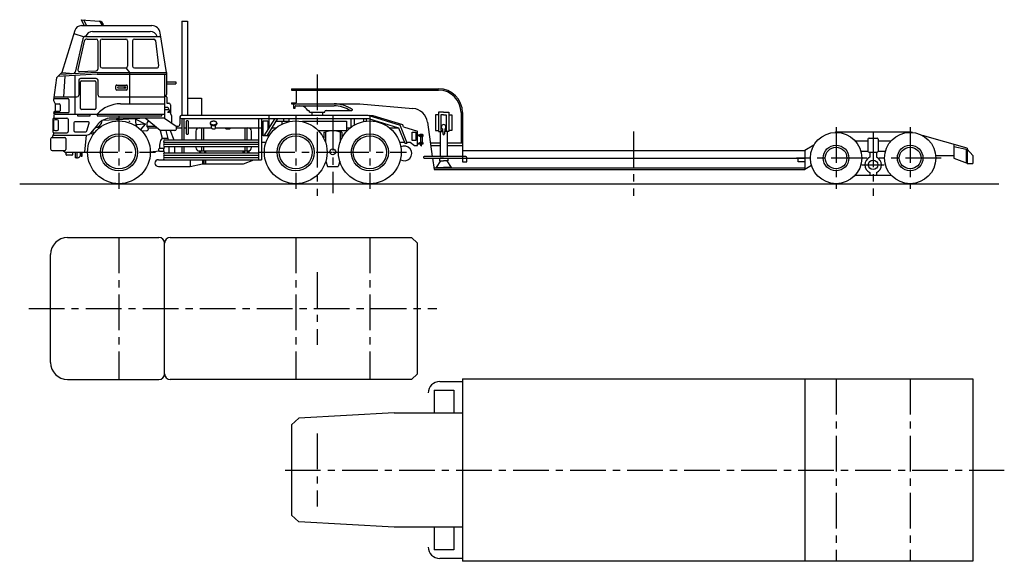
# Model space of a CAD drawing. Extents: x 4276 to 21543, y 26244 to 35737.
import ezdxf

# ---------------------------------------------------------------- set-up
doc = ezdxf.new("R2010")
doc.units = 0
doc.header["$LTSCALE"] = 500
doc.linetypes.add('CENTER', pattern=[2, 1.25, -0.25, 0.25, -0.25])
for name, color, linetype in [('CENTER', 6, 'CENTER'), ('DOUSEN', 3, 'CONTINUOUS'), ('HONTAIGAIKEI', 2, 'CONTINUOUS'), ('TLINE', 1, 'CONTINUOUS')]:
    doc.layers.add(name, color=color, linetype=linetype)

msp = doc.modelspace()

# ---------------------------------------------------------------- linework, layer by layer
at = {"layer": 'CENTER'}
for p, q in [((9492, 34774), (9492, 32648)), ((6017, 34055), (6017, 32770)), ((9117, 34055), (9117, 32770)), ((9767, 34070), (9767, 32698)), ((10417, 34055), (10417, 32770)), ((18592, 33855), (18592, 32770)), ((19892, 33855), (19892, 32770)), ((15042, 33777), (15042, 32648)), ((19242, 33777), (19242, 32648)), ((5375, 33413), (6659, 33413)), ((8475, 33413), (9759, 33413)), ((9775, 33413), (11059, 33413)), ((19134, 33313), (18050, 33313)), ((19045, 33193), (19436, 33193)), ((20434, 33313), (19350, 33313)), ((6017, 31920), (6017, 29430)), ((9117, 31920), (9117, 29430)), ((10417, 31920), (10417, 29430)), ((9492, 31314), (9492, 30038)), ((4435, 30675), (11590, 30675)), ((18592, 29444), (18592, 26244)), ((19892, 29444), (19892, 26244)), ((9492, 28482), (9492, 27207)), ((8929, 27844), (21543, 27844))]:
    msp.add_line(p, q, dxfattribs=at)
at = {"layer": 'DOUSEN', "color": 3}
msp.add_line((4276, 32863), (21449, 32863), dxfattribs=at)
at = {"layer": 'HONTAIGAIKEI'}
for p, q in [((5358, 35737), (5669, 35709)), ((5410, 35633), (5358, 35737)), ((5358, 35633), (6594, 35633)), ((7117, 35713), (7217, 35713)), ((7117, 35713), (7117, 34063)), ((7217, 35713), (7217, 34063)), ((5243, 35548), (5017, 34813)), ((5228, 35498), (5406, 35437)), ((5381, 35403), (5251, 34820)), ((5430, 35443), (6737, 35443)), ((5556, 35532), (6564, 35532)), ((6852, 34813), (6742, 35506)), ((6138, 34892), (6200, 34813)), ((4923, 34716), (4868, 34331)), ((5017, 34813), (4923, 34716)), ((5633, 34783), (4948, 34742)), ((5633, 34813), (4981, 34776)), ((5017, 34813), (5219, 34796)), ((5070, 34749), (5045, 34383)), ((5242, 34759), (5242, 34083)), ((5633, 34813), (6852, 34813)), ((5633, 34783), (6852, 34783)), ((6200, 34813), (6200, 34263)), ((6817, 34783), (6817, 34013)), ((6817, 34783), (6817, 34063)), ((6852, 34813), (6852, 34429)), ((5311, 34675), (5311, 34413)), ((5620, 34705), (5341, 34705)), ((5650, 34413), (5650, 34675)), ((6852, 34651), (7017, 34651)), ((6852, 34613), (7017, 34613)), ((7017, 34651), (7017, 34613)), ((4875, 34383), (5281, 34383)), ((4875, 34383), (5281, 34383)), ((5680, 34383), (6817, 34383)), ((5680, 34383), (6817, 34383)), ((6817, 34399), (6822, 34399)), ((6822, 34399), (6838, 34399)), ((6858, 34379), (6858, 34277)), ((7217, 34363), (7467, 34363)), ((7467, 34363), (7467, 34063)), ((9042, 34528), (9042, 34503)), ((9042, 34528), (11623, 34528)), ((9122, 34503), (9122, 34283)), ((4869, 34320), (4896, 34263)), ((4871, 34356), (5120, 34356)), ((4896, 34263), (4896, 34132)), ((4896, 34263), (4966, 34263)), ((4986, 34243), (4986, 34142)), ((5140, 34336), (5140, 34116)), ((6044, 34263), (6817, 34263)), ((6817, 34204), (6876, 34204)), ((6858, 34277), (6889, 34277)), ((6876, 34204), (6941, 34052)), ((6919, 34247), (6919, 34102)), ((9042, 34283), (9042, 34263)), ((9042, 34283), (9122, 34283)), ((9042, 34263), (10242, 34263)), ((10242, 34263), (11173, 34181)), ((5130, 34106), (4871, 34106)), ((4876, 34063), (4876, 34013)), ((4896, 34132), (4976, 34132)), ((4896, 34083), (6817, 34083)), ((5288, 34083), (5288, 34052)), ((5288, 34052), (5514, 34052)), ((5514, 34052), (5514, 34083)), ((5637, 34083), (5637, 34052)), ((5637, 34052), (6767, 34052)), ((6767, 34052), (6767, 34083)), ((6817, 34164), (6893, 34164)), ((6941, 34052), (6941, 33925)), ((7087, 34033), (7087, 33906)), ((7117, 34063), (10384, 34063)), ((8649, 33843), (8649, 34063)), ((10384, 34063), (10950, 33886)), ((10477, 34054), (10405, 34056)), ((10993, 33895), (10477, 34054)), ((12042, 34108), (12042, 33313)), ((4856, 33993), (4856, 33776)), ((4876, 34013), (5105, 34013)), ((5125, 33993), (5125, 33776)), ((5647, 33903), (5521, 33751)), ((6817, 34013), (5878, 34013)), ((6742, 33793), (6477, 34013)), ((6817, 34013), (7018, 33873)), ((7018, 33873), (7018, 33813)), ((7047, 33866), (7018, 33866)), ((7018, 33843), (7117, 33843)), ((7117, 34003), (7117, 33633)), ((7117, 34003), (10395, 34003)), ((7157, 34003), (7157, 33633)), ((7157, 33843), (7195, 33843)), ((7195, 33952), (7195, 33742)), ((7227, 33962), (7205, 33962)), ((7237, 33742), (7237, 33952)), ((7237, 33843), (7642, 33843)), ((7463, 33843), (7463, 33633)), ((7502, 33843), (7502, 33633)), ((7642, 33843), (7642, 33890)), ((7712, 33843), (7712, 33891)), ((7712, 33843), (8547, 33843)), ((8223, 33843), (8223, 33633)), ((8262, 33843), (8262, 33633)), ((8467, 34003), (8467, 33283)), ((8517, 34003), (8517, 33283)), ((8547, 33965), (8625, 33965)), ((8547, 33700), (8547, 33965)), ((8750, 34003), (8559, 33700)), ((8799, 34003), (8608, 33700)), ((8625, 33965), (8625, 33805)), ((8625, 33843), (8649, 33843)), ((8698, 33843), (8764, 33843)), ((8771, 33959), (9001, 33959)), ((8873, 33959), (8873, 33914)), ((8901, 34003), (8901, 33959)), ((8997, 34003), (8997, 33959)), ((9234, 33959), (10009, 33959)), ((10009, 33959), (10009, 33787)), ((10009, 33843), (10074, 33843)), ((10085, 34003), (10085, 33843)), ((10142, 34003), (10142, 33889)), ((10307, 34003), (10307, 33951)), ((10355, 34003), (10355, 33959)), ((10395, 34003), (10920, 33843)), ((10760, 33843), (10920, 33843)), ((10920, 33843), (11033, 33574)), ((11072, 33574), (10950, 33886)), ((11009, 33861), (10993, 33895)), ((11009, 33861), (11252, 33781)), ((11428, 33940), (11511, 33337)), ((4876, 33756), (4847, 33673)), ((4847, 33673), (5067, 33673)), ((4862, 33714), (5444, 33714)), ((4876, 33756), (5105, 33756)), ((5444, 33714), (5413, 33413)), ((6742, 33793), (6772, 33659)), ((6998, 33793), (6742, 33793)), ((6837, 33793), (6881, 33633)), ((6915, 33793), (6980, 33633)), ((7205, 33732), (7227, 33732)), ((7366, 33783), (7366, 33633)), ((8339, 33633), (8339, 33783)), ((8625, 33700), (8547, 33700)), ((8625, 33728), (8625, 33700)), ((10009, 33787), (9528, 33787)), ((9610, 33766), (9640, 33766)), ((9610, 33766), (9610, 33666)), ((9640, 33766), (9640, 33593)), ((9925, 33766), (9895, 33766)), ((9895, 33766), (9895, 33584)), ((9925, 33766), (9925, 33657)), ((11157, 33768), (11222, 33768)), ((11157, 33620), (11157, 33768)), ((11222, 33768), (11222, 33620)), ((11252, 33531), (11252, 33781)), ((18592, 33773), (18575, 33762)), ((18592, 33773), (19892, 33773)), ((19931, 33761), (19892, 33773)), ((20892, 33486), (20107, 33708)), ((4817, 33643), (4817, 33473)), ((5087, 33653), (5087, 33463)), ((6772, 33659), (6873, 33659)), ((6894, 33513), (6894, 33403)), ((6993, 33513), (6993, 33403)), ((7117, 33513), (7117, 33403)), ((7157, 33513), (7157, 33403)), ((7366, 33513), (7366, 33497)), ((7463, 33513), (7463, 33437)), ((7502, 33513), (7502, 33437)), ((8223, 33513), (8223, 33437)), ((8262, 33513), (8262, 33437)), ((8339, 33497), (8339, 33513)), ((8517, 33591), (8594, 33591)), ((10937, 33591), (11026, 33591)), ((11033, 33574), (11072, 33574)), ((11066, 33591), (11122, 33591)), ((11122, 33591), (11200, 33531)), ((11222, 33620), (11157, 33620)), ((11200, 33531), (11252, 33531)), ((11651, 33576), (11478, 33576)), ((11651, 33528), (11485, 33528)), ((12042, 33576), (11770, 33576)), ((12042, 33528), (11770, 33528)), ((18203, 33539), (18042, 33443)), ((18925, 33616), (19152, 33616)), ((19172, 33663), (19312, 33663)), ((19332, 33616), (19559, 33616)), ((20657, 33557), (20657, 33309)), ((4847, 33443), (5067, 33443)), ((5036, 33443), (5073, 33413)), ((5073, 33413), (5413, 33413)), ((5085, 33387), (5103, 33413)), ((5098, 33363), (5086, 33374)), ((5191, 33360), (5105, 33360)), ((5201, 33413), (5201, 33370)), ((5250, 33413), (5250, 33319)), ((5276, 33413), (5276, 33319)), ((5355, 33413), (5355, 33346)), ((5355, 33346), (5374, 33346)), ((5374, 33346), (5374, 33413)), ((6729, 33434), (6566, 33415)), ((6709, 33462), (6709, 33454)), ((6800, 33482), (6729, 33482)), ((6729, 33434), (6800, 33434)), ((7426, 33437), (8279, 33437)), ((12100, 33337), (11368, 33337)), ((12042, 33443), (18042, 33443)), ((18042, 33443), (18042, 33313)), ((19026, 33433), (19152, 33433)), ((19172, 33413), (19312, 33413)), ((19332, 33433), (19458, 33433)), ((20340, 33356), (20657, 33356)), ((20892, 33486), (20892, 33218)), ((20892, 33466), (20992, 33356)), ((20992, 33356), (20992, 33218)), ((5276, 33319), (5250, 33319)), ((9643, 33259), (9673, 33163)), ((9673, 33163), (9861, 33163)), ((9890, 33255), (9861, 33163)), ((11368, 33313), (18042, 33313)), ((11515, 33313), (11542, 33113)), ((12042, 33313), (12042, 33247)), ((12042, 33247), (12120, 33247)), ((12120, 33313), (12120, 33317)), ((12120, 33247), (12120, 33313)), ((18042, 33313), (17900, 33313)), ((17927, 33246), (17927, 33313)), ((18042, 33246), (17927, 33246)), ((18042, 33313), (18042, 33113)), ((18161, 33184), (18042, 33113)), ((20657, 33309), (20892, 33223)), ((20892, 33218), (20992, 33218)), ((11542, 33113), (18042, 33113)), ((11542, 33113), (18042, 33113)), ((18928, 33013), (19557, 33013)), ((5117, 31920), (6717, 31920)), ((6817, 29530), (6817, 31820)), ((6917, 31920), (11148, 31920)), ((11148, 31920), (11252, 31820)), ((11252, 29530), (11252, 31820)), ((4817, 29730), (4817, 31620)), ((11148, 29430), (11252, 29530)), ((5117, 29430), (6717, 29430)), ((11148, 29430), (6917, 29430)), ((11642, 29394), (12042, 29394)), ((12042, 29444), (12042, 26244)), ((12042, 29444), (20992, 29444)), ((18042, 29444), (18042, 26244)), ((20992, 29444), (20992, 26244)), ((11542, 29244), (11892, 29244)), ((11542, 29244), (11542, 28844)), ((11892, 29244), (11892, 28844)), ((10842, 28844), (9174, 28751)), ((10842, 28844), (12042, 28844)), ((9174, 28751), (9042, 28636)), ((9042, 28636), (9042, 27052)), ((9174, 26937), (9042, 27052)), ((10842, 26844), (9174, 26937)), ((12042, 26844), (10842, 26844)), ((11542, 26844), (11542, 26444)), ((11892, 26844), (11892, 26444)), ((11442, 26494), (11442, 26494)), ((11892, 26444), (11542, 26444)), ((12042, 26294), (11642, 26294)), ((20992, 26244), (12042, 26244))]:
    msp.add_line(p, q, dxfattribs=at)
at = {"layer": 'HONTAIGAIKEI', "color": 2}
for p, q in [((19152, 33643), (19152, 33433)), ((19332, 33643), (19332, 33433)), ((19182, 33413), (19182, 33325)), ((19302, 33413), (19302, 33325)), ((19182, 33060), (19182, 33013)), ((19302, 33060), (19302, 33013))]:
    msp.add_line(p, q, dxfattribs=at)
at = {"layer": 'HONTAIGAIKEI'}
msp.add_polyline3d([(7642, 33842, 0), (7642, 33842, 0), (7642, 33842, 0), (7642, 33841, 0), (7642, 33841, 0), (7642, 33840, 0), (7642, 33840, 0), (7642, 33839, 0), (7642, 33839, 0), (7642, 33838, 0), (7643, 33838, 0), (7643, 33837, 0), (7643, 33837, 0), (7643, 33836, 0), (7644, 33836, 0), (7644, 33836, 0), (7644, 33835, 0), (7645, 33835, 0), (7645, 33834, 0), (7645, 33834, 0), (7646, 33834, 0), (7646, 33833, 0), (7647, 33833, 0), (7647, 33832, 0), (7648, 33832, 0), (7648, 33832, 0), (7649, 33831, 0), (7649, 33831, 0), (7650, 33830, 0), (7650, 33830, 0), (7651, 33830, 0), (7651, 33829, 0), (7652, 33829, 0), (7653, 33829, 0), (7653, 33828, 0), (7654, 33828, 0), (7654, 33828, 0), (7655, 33828, 0), (7656, 33827, 0), (7657, 33827, 0), (7657, 33827, 0), (7658, 33826, 0), (7659, 33826, 0), (7659, 33826, 0), (7660, 33826, 0), (7661, 33826, 0), (7662, 33825, 0), (7663, 33825, 0), (7663, 33825, 0), (7664, 33825, 0), (7665, 33825, 0), (7666, 33824, 0), (7667, 33824, 0), (7667, 33824, 0), (7668, 33824, 0), (7669, 33824, 0), (7670, 33824, 0), (7671, 33824, 0), (7672, 33824, 0), (7673, 33824, 0), (7673, 33824, 0), (7674, 33824, 0), (7675, 33824, 0), (7676, 33824, 0), (7677, 33823, 0), (7678, 33824, 0), (7679, 33824, 0), (7680, 33824, 0), (7680, 33824, 0), (7681, 33824, 0), (7682, 33824, 0), (7683, 33824, 0), (7684, 33824, 0), (7685, 33824, 0), (7686, 33824, 0), (7686, 33824, 0), (7687, 33824, 0), (7688, 33824, 0), (7689, 33825, 0), (7690, 33825, 0), (7690, 33825, 0), (7691, 33825, 0), (7692, 33825, 0), (7693, 33826, 0), (7694, 33826, 0), (7694, 33826, 0), (7695, 33826, 0), (7696, 33826, 0), (7697, 33827, 0), (7697, 33827, 0), (7698, 33827, 0), (7699, 33828, 0), (7699, 33828, 0), (7700, 33828, 0), (7701, 33828, 0), (7701, 33829, 0), (7702, 33829, 0), (7703, 33829, 0), (7703, 33830, 0), (7704, 33830, 0), (7704, 33830, 0), (7705, 33831, 0), (7705, 33831, 0), (7706, 33832, 0), (7706, 33832, 0), (7707, 33832, 0), (7707, 33833, 0), (7708, 33833, 0), (7708, 33834, 0), (7708, 33834, 0), (7709, 33834, 0), (7709, 33835, 0), (7710, 33835, 0), (7710, 33836, 0), (7710, 33836, 0), (7710, 33836, 0), (7711, 33837, 0), (7711, 33837, 0), (7711, 33838, 0), (7711, 33838, 0), (7712, 33839, 0), (7712, 33839, 0), (7712, 33840, 0), (7712, 33840, 0), (7712, 33841, 0), (7712, 33841, 0), (7712, 33842, 0), (7712, 33842, 0), (7712, 33842, 0)], dxfattribs=at)
for centre, radius in [((6017, 33413), 550), ((9117, 33413), 550), ((10417, 33413), 550), ((18592, 33313), 450), ((19892, 33313), 450), ((9767, 33420), 51.4), ((19242, 33193), 84.3)]:
    msp.add_circle(centre, radius, dxfattribs=at)
for centre, radius, start, end in [((5358, 35513), 120, 90, 162.8973), ((5669, 35630), 79.2, 2.1341, 90), ((6594, 35483), 150, 9.0058, 90), ((5430, 35393), 50, 90, 167.4731), ((5556, 35402), 130, 90, 161.8568), ((6564, 35402), 130, 18.1432, 90), ((5222, 34826), 30, 265.4436, 347.4731), ((5341, 34675), 30, 90, 180), ((5620, 34675), 30, 0, 90), ((5281, 34413), 30, 270, 0), ((5680, 34413), 30, 180, 270), ((6822, 34429), 30, 270, 0), ((6838, 34379), 20, 0, 90), ((11623, 34108), 419, 0, 90), ((4888, 34329), 20, 171.7738, 204.7999), ((4966, 34243), 20, 0, 90), ((5120, 34336), 20, 0, 90), ((6044, 33713), 550, 90, 137.7221), ((6889, 34247), 30, 0, 90), ((4896, 34107), 24.7, 90, 270), ((4896, 34063), 20, 90, 180), ((4976, 34142), 10, 270, 0), ((5130, 34116), 10, 270, 0), ((7117, 34033), 30, 90, 270), ((11151, 33902), 280, 7.8533, 85.486), ((4876, 33993), 20, 90, 180), ((5105, 33993), 20, 0, 90), ((5878, 33713), 300, 90, 140.5427), ((7047, 33906), 40, 270, 0), ((7205, 33952), 10, 90, 180), ((7227, 33952), 10, 0, 90), ((7426, 33783), 60, 90, 180), ((8279, 33783), 60, 0, 90), ((4847, 33643), 30, 90, 180), ((4876, 33776), 20, 180, 270), ((5067, 33653), 20, 0, 90), ((5105, 33776), 20, 270, 0), ((5444, 33814), 100, 270, 320.5427), ((6998, 33813), 20, 270, 0), ((7205, 33742), 10, 180, 270), ((7227, 33742), 10, 270, 0), ((9767, 33420), 369, 69.7836, 110.2164), ((6958, 33521), 232, 143.2206, 189.4936), ((6879, 33458), 82.5, 138.2585, 221.853), ((11021, 33394), 130, 237.9566, 118.5309), ((19172, 33643), 20, 90, 180), ((19312, 33643), 20, 0, 90), ((4847, 33473), 30, 180, 270), ((5067, 33463), 20, 270, 0), ((5093, 33381), 10, 143.963, 228.0372), ((5105, 33370), 10, 228.0372, 270), ((5191, 33370), 10, 270, 0), ((5284, 33379), 60.8, 261.7797, 33.6506), ((6729, 33462), 20, 90, 180), ((6729, 33454), 20, 180, 270), ((7426, 33497), 60, 180, 270), ((8279, 33497), 60, 270, 0), ((11368, 33325), 12, 90, 270), ((12100, 33317), 20, 0, 90), ((19242, 33193), 145, 114.4303, 245.5697), ((19172, 33433), 20, 180, 270), ((19242, 33193), 145, 294.4303, 65.5697), ((19312, 33433), 20, 270, 0), ((5117, 31620), 300, 90, 180), ((6717, 31820), 100, 0, 90), ((6917, 31820), 100, 90, 180), ((5117, 29730), 300, 180, 270), ((6717, 29530), 100, 270, 0), ((6917, 29530), 100, 180, 270), ((11642, 29194), 200, 90, 180), ((11642, 26494), 200, 180, 270)]:
    msp.add_arc(centre, radius, start, end, dxfattribs=at)
at = {"layer": 'TLINE'}
for p, q in [((5450, 35633), (5399, 35734)), ((5683, 35707), (5723, 35633)), ((5458, 35398), (5619, 35398)), ((5720, 35398), (6138, 35398)), ((6287, 35399), (6627, 35399)), ((5410, 35359), (5295, 34866)), ((5649, 35368), (5649, 34872)), ((5690, 35368), (5690, 34922)), ((6168, 35368), (6168, 34922)), ((6257, 35369), (6257, 34922)), ((6657, 35373), (6713, 34926)), ((5720, 34892), (6138, 34892)), ((6287, 34892), (6683, 34892)), ((5326, 34829), (5620, 34842)), ((5343, 34183), (5343, 34646)), ((5363, 34666), (5593, 34666)), ((5613, 34646), (5613, 34183)), ((5964, 34520), (5964, 34577)), ((5979, 34592), (6149, 34592)), ((6001, 34558), (6120, 34564)), ((6120, 34534), (6001, 34539)), ((6164, 34577), (6164, 34520)), ((6149, 34505), (5979, 34505)), ((9042, 34503), (11623, 34503)), ((9079, 34253), (9079, 34189)), ((9079, 34189), (9109, 34189)), ((9109, 34189), (9109, 34218)), ((9119, 34228), (9790, 34228)), ((5593, 34163), (5363, 34163)), ((9328, 34148), (9306, 34173)), ((9328, 34148), (9340, 34148)), ((9360, 34118), (9360, 34128)), ((9360, 34118), (9629, 34118)), ((9399, 34118), (9399, 34063)), ((9586, 34118), (9586, 34063)), ((9629, 34118), (9629, 34128)), ((9649, 34148), (10102, 34148)), ((11619, 34070), (11567, 34070)), ((11567, 34070), (11567, 33796)), ((11619, 34118), (11619, 33775)), ((11711, 34118), (11619, 34118)), ((11663, 34070), (11663, 33796)), ((11711, 34070), (11663, 34070)), ((11711, 34118), (11802, 34118)), ((11711, 34070), (11758, 34070)), ((11758, 34070), (11758, 33796)), ((11802, 34118), (11802, 33775)), ((11802, 34070), (11854, 34070)), ((11854, 34070), (11854, 33796)), ((12017, 34108), (12017, 33576)), ((4872, 33963), (4872, 33818)), ((4935, 33983), (4892, 33983)), ((4955, 33818), (4955, 33963)), ((5225, 33928), (5225, 33794)), ((5476, 33948), (5245, 33948)), ((5455, 33789), (5495, 33922)), ((5677, 33862), (5655, 33861)), ((5968, 33982), (5720, 33968)), ((5983, 34013), (5966, 33977)), ((5984, 33992), (5977, 33978)), ((5983, 34013), (6003, 33980)), ((5984, 33992), (5991, 33979)), ((6477, 34013), (6000, 33984)), ((6304, 34002), (6482, 33906)), ((6482, 33906), (6308, 33896)), ((6406, 33819), (6482, 33906)), ((6506, 33874), (6644, 33874)), ((6521, 33843), (6682, 33843)), ((7617, 33926), (7617, 33914)), ((7734, 33926), (7734, 33914)), ((4892, 33798), (4935, 33798)), ((5245, 33774), (5436, 33774)), ((5534, 33766), (5541, 33739)), ((5578, 33761), (5534, 33766)), ((6505, 33787), (6439, 33783)), ((11252, 33720), (11347, 33720)), ((11347, 33701), (11252, 33701)), ((11289, 33701), (11289, 33691)), ((11319, 33691), (11289, 33691)), ((11299, 33731), (11338, 33731)), ((11299, 33720), (11299, 33731)), ((11305, 33691), (11305, 33585)), ((11319, 33691), (11348, 33691)), ((11332, 33691), (11332, 33585)), ((11338, 33731), (11338, 33720)), ((11347, 33720), (11347, 33701)), ((11348, 33701), (11348, 33691)), ((11567, 33796), (11619, 33796)), ((11619, 33775), (11693, 33775)), ((11651, 33775), (11651, 33342)), ((11663, 33796), (11691, 33796)), ((11688, 33823), (11697, 33734)), ((11733, 33823), (11725, 33734)), ((11802, 33775), (11729, 33775)), ((11758, 33796), (11731, 33796)), ((11770, 33775), (11770, 33342)), ((11854, 33796), (11802, 33796)), ((6817, 33633), (8467, 33633)), ((6817, 33593), (8467, 33593)), ((6817, 33553), (8467, 33553)), ((6817, 33513), (8467, 33513)), ((11252, 33575), (11347, 33575)), ((11347, 33555), (11252, 33555)), ((11289, 33585), (11319, 33585)), ((11289, 33585), (11289, 33575)), ((11312, 33530), (11308, 33555)), ((11348, 33585), (11319, 33585)), ((11325, 33530), (11329, 33555)), ((11347, 33575), (11347, 33555)), ((11348, 33585), (11348, 33575)), ((20657, 33516), (20872, 33470)), ((6817, 33403), (8467, 33403)), ((6817, 33363), (8467, 33363)), ((7430, 33437), (7430, 33403)), ((7450, 33437), (7450, 33403)), ((7515, 33437), (7515, 33403)), ((7534, 33437), (7534, 33403)), ((8190, 33437), (8190, 33403)), ((8210, 33437), (8210, 33403)), ((8273, 33437), (8273, 33403)), ((8292, 33438), (8292, 33403)), ((11651, 33342), (11651, 33337)), ((11651, 33342), (11711, 33342)), ((11770, 33342), (11711, 33342)), ((11770, 33342), (11770, 33337)), ((20872, 33470), (20872, 33230)), ((6709, 33283), (8517, 33283)), ((6709, 33163), (7263, 33163)), ((6817, 33323), (8467, 33323)), ((7263, 33283), (7263, 33163)), ((7263, 33163), (7481, 33213)), ((7481, 33283), (7481, 33213)), ((7481, 33213), (8204, 33213)), ((7507, 33283), (7507, 33213)), ((7534, 33283), (7534, 33213)), ((8204, 33213), (8382, 33283)), ((11653, 33264), (11577, 33145)), ((11636, 33313), (11636, 33264)), ((11636, 33264), (11711, 33264)), ((11786, 33264), (11711, 33264)), ((11768, 33264), (11844, 33145)), ((11786, 33313), (11786, 33264)), ((11539, 33138), (18042, 33138)), ((11577, 33145), (11711, 33145)), ((11844, 33145), (11711, 33145))]:
    msp.add_line(p, q, dxfattribs=at)
for points in [[(7734, 33926, 0), (7734, 33928, 0), (7734, 33929, 0), (7734, 33931, 0), (7733, 33932, 0), (7733, 33934, 0), (7732, 33935, 0), (7731, 33936, 0), (7730, 33938, 0), (7729, 33939, 0), (7728, 33941, 0), (7726, 33942, 0), (7725, 33943, 0), (7723, 33944, 0), (7721, 33946, 0), (7719, 33947, 0), (7717, 33948, 0), (7715, 33949, 0), (7713, 33950, 0), (7711, 33951, 0), (7708, 33952, 0), (7706, 33952, 0), (7704, 33953, 0), (7701, 33954, 0), (7698, 33954, 0), (7696, 33955, 0), (7693, 33955, 0), (7690, 33956, 0), (7687, 33956, 0), (7684, 33956, 0), (7682, 33957, 0), (7679, 33957, 0), (7676, 33957, 0), (7673, 33957, 0), (7670, 33957, 0), (7667, 33956, 0), (7664, 33956, 0), (7662, 33956, 0), (7659, 33955, 0), (7656, 33955, 0), (7653, 33954, 0), (7651, 33954, 0), (7648, 33953, 0), (7646, 33952, 0), (7643, 33952, 0), (7641, 33951, 0), (7639, 33950, 0), (7636, 33949, 0), (7634, 33948, 0), (7632, 33947, 0), (7631, 33946, 0), (7629, 33944, 0), (7627, 33943, 0), (7626, 33942, 0), (7624, 33941, 0), (7623, 33939, 0), (7622, 33938, 0), (7621, 33936, 0), (7620, 33935, 0), (7619, 33934, 0), (7618, 33932, 0), (7618, 33931, 0), (7618, 33929, 0), (7617, 33928, 0), (7617, 33926, 0), (7617, 33925, 0), (7618, 33923, 0), (7618, 33922, 0), (7618, 33920, 0), (7619, 33919, 0), (7620, 33918, 0), (7621, 33916, 0), (7622, 33915, 0), (7623, 33913, 0), (7624, 33912, 0), (7626, 33911, 0), (7627, 33909, 0), (7629, 33908, 0), (7631, 33907, 0), (7632, 33906, 0), (7634, 33905, 0), (7636, 33904, 0), (7639, 33903, 0), (7641, 33902, 0), (7643, 33901, 0), (7646, 33900, 0), (7648, 33900, 0), (7651, 33899, 0), (7653, 33898, 0), (7656, 33898, 0), (7659, 33897, 0), (7662, 33897, 0), (7664, 33896, 0), (7667, 33896, 0), (7670, 33896, 0), (7673, 33896, 0), (7676, 33896, 0), (7679, 33896, 0), (7682, 33896, 0), (7684, 33896, 0), (7687, 33896, 0), (7690, 33897, 0), (7693, 33897, 0), (7696, 33898, 0), (7698, 33898, 0), (7701, 33899, 0), (7704, 33900, 0), (7706, 33900, 0), (7708, 33901, 0), (7711, 33902, 0), (7713, 33903, 0), (7715, 33904, 0), (7717, 33905, 0), (7719, 33906, 0), (7721, 33907, 0), (7723, 33908, 0), (7725, 33909, 0), (7726, 33911, 0), (7728, 33912, 0), (7729, 33913, 0), (7730, 33915, 0), (7731, 33916, 0), (7732, 33918, 0), (7733, 33919, 0), (7733, 33920, 0), (7734, 33922, 0), (7734, 33923, 0), (7734, 33925, 0), (7734, 33926, 0)], [(7617, 33914, 0), (7617, 33914, 0), (7617, 33913, 0), (7617, 33912, 0), (7618, 33911, 0), (7618, 33911, 0), (7618, 33910, 0), (7618, 33909, 0), (7618, 33908, 0), (7619, 33908, 0), (7619, 33907, 0), (7619, 33906, 0), (7620, 33906, 0), (7620, 33905, 0), (7621, 33904, 0), (7621, 33903, 0), (7622, 33903, 0), (7622, 33902, 0), (7623, 33901, 0), (7623, 33901, 0), (7624, 33900, 0), (7625, 33899, 0), (7626, 33899, 0), (7626, 33898, 0), (7627, 33898, 0), (7628, 33897, 0), (7629, 33896, 0), (7630, 33896, 0), (7631, 33895, 0), (7631, 33894, 0), (7632, 33894, 0), (7633, 33893, 0), (7634, 33893, 0), (7635, 33892, 0), (7636, 33892, 0), (7638, 33891, 0), (7639, 33891, 0), (7640, 33890, 0), (7641, 33890, 0), (7642, 33890, 0), (7643, 33889, 0), (7644, 33889, 0), (7646, 33888, 0), (7647, 33888, 0), (7648, 33888, 0), (7650, 33887, 0), (7651, 33887, 0), (7652, 33887, 0), (7653, 33886, 0), (7655, 33886, 0), (7656, 33886, 0), (7657, 33886, 0), (7659, 33885, 0), (7660, 33885, 0), (7662, 33885, 0), (7663, 33885, 0), (7664, 33885, 0), (7666, 33884, 0), (7667, 33884, 0), (7669, 33884, 0), (7670, 33884, 0), (7672, 33884, 0), (7673, 33884, 0), (7674, 33884, 0), (7676, 33884, 0), (7677, 33884, 0), (7679, 33884, 0), (7680, 33884, 0), (7682, 33884, 0), (7683, 33884, 0), (7684, 33884, 0), (7686, 33884, 0), (7687, 33885, 0), (7689, 33885, 0), (7690, 33885, 0), (7692, 33885, 0), (7693, 33885, 0), (7694, 33886, 0), (7696, 33886, 0), (7697, 33886, 0), (7698, 33886, 0), (7700, 33887, 0), (7701, 33887, 0), (7702, 33887, 0), (7704, 33888, 0), (7705, 33888, 0), (7706, 33888, 0), (7707, 33889, 0), (7708, 33889, 0), (7710, 33890, 0), (7711, 33890, 0), (7712, 33890, 0), (7713, 33891, 0), (7714, 33891, 0), (7715, 33892, 0), (7716, 33892, 0), (7717, 33893, 0), (7718, 33893, 0), (7719, 33894, 0), (7720, 33894, 0), (7721, 33895, 0), (7722, 33896, 0), (7723, 33896, 0), (7724, 33897, 0), (7725, 33898, 0), (7725, 33898, 0), (7726, 33899, 0), (7727, 33899, 0), (7728, 33900, 0), (7728, 33901, 0), (7729, 33901, 0), (7729, 33902, 0), (7730, 33903, 0), (7731, 33903, 0), (7731, 33904, 0), (7732, 33905, 0), (7732, 33906, 0), (7732, 33906, 0), (7733, 33907, 0), (7733, 33908, 0), (7733, 33908, 0), (7734, 33909, 0), (7734, 33910, 0), (7734, 33911, 0), (7734, 33911, 0), (7734, 33912, 0), (7734, 33913, 0), (7734, 33914, 0), (7734, 33914, 0)], [(7880, 33842, 0), (7880, 33842, 0), (7880, 33842, 0), (7880, 33841, 0), (7880, 33840, 0), (7880, 33840, 0), (7881, 33839, 0), (7881, 33839, 0), (7881, 33838, 0), (7881, 33838, 0), (7882, 33837, 0), (7882, 33837, 0), (7882, 33836, 0), (7883, 33836, 0), (7883, 33836, 0), (7884, 33835, 0), (7884, 33834, 0), (7885, 33834, 0), (7885, 33834, 0), (7886, 33833, 0), (7886, 33833, 0), (7887, 33832, 0), (7887, 33832, 0), (7888, 33831, 0), (7889, 33831, 0), (7889, 33830, 0), (7890, 33830, 0), (7891, 33830, 0), (7891, 33829, 0), (7892, 33829, 0), (7893, 33829, 0), (7894, 33828, 0), (7895, 33828, 0), (7895, 33828, 0), (7896, 33827, 0), (7897, 33827, 0), (7898, 33826, 0), (7899, 33826, 0), (7900, 33826, 0), (7901, 33826, 0), (7902, 33825, 0), (7903, 33825, 0), (7904, 33825, 0), (7905, 33824, 0), (7906, 33824, 0), (7907, 33824, 0), (7908, 33824, 0), (7909, 33824, 0), (7910, 33823, 0), (7911, 33823, 0), (7912, 33823, 0), (7913, 33823, 0), (7914, 33823, 0), (7915, 33823, 0), (7916, 33822, 0), (7917, 33822, 0), (7918, 33822, 0), (7920, 33822, 0), (7921, 33822, 0), (7922, 33822, 0), (7923, 33822, 0), (7924, 33822, 0), (7925, 33822, 0), (7926, 33822, 0), (7928, 33822, 0), (7929, 33822, 0), (7930, 33822, 0), (7931, 33822, 0), (7932, 33822, 0), (7933, 33822, 0), (7934, 33822, 0), (7935, 33822, 0), (7937, 33822, 0), (7938, 33822, 0), (7939, 33822, 0), (7940, 33823, 0), (7941, 33823, 0), (7942, 33823, 0), (7943, 33823, 0), (7944, 33823, 0), (7945, 33823, 0), (7946, 33824, 0), (7947, 33824, 0), (7948, 33824, 0), (7949, 33824, 0), (7950, 33824, 0), (7951, 33825, 0), (7952, 33825, 0), (7953, 33825, 0), (7954, 33826, 0), (7955, 33826, 0), (7956, 33826, 0), (7957, 33826, 0), (7958, 33827, 0), (7959, 33827, 0), (7960, 33828, 0), (7961, 33828, 0), (7961, 33828, 0), (7962, 33829, 0), (7963, 33829, 0), (7964, 33829, 0), (7964, 33830, 0), (7965, 33830, 0), (7966, 33830, 0), (7966, 33831, 0), (7967, 33831, 0), (7968, 33832, 0), (7968, 33832, 0), (7969, 33833, 0), (7969, 33833, 0), (7970, 33834, 0), (7971, 33834, 0), (7971, 33834, 0), (7971, 33835, 0), (7972, 33836, 0), (7972, 33836, 0), (7973, 33836, 0), (7973, 33837, 0), (7973, 33837, 0), (7974, 33838, 0), (7974, 33838, 0), (7974, 33839, 0), (7974, 33839, 0), (7975, 33840, 0), (7975, 33840, 0), (7975, 33841, 0), (7975, 33842, 0), (7975, 33842, 0), (7975, 33842, 0)]]:
    msp.add_polyline3d(points, dxfattribs=at)
for centre, radius in [((6121, 34549), 7.87), ((6888, 34119), 10.8), ((6017, 33413), 325), ((6017, 33413), 290), ((9117, 33413), 325), ((9117, 33413), 290), ((10417, 33413), 325), ((10417, 33413), 290), ((18592, 33313), 225), ((18592, 33313), 190), ((19892, 33313), 225), ((19892, 33313), 190)]:
    msp.add_circle(centre, radius, dxfattribs=at)
for centre, radius, start, end in [((5458, 35348), 50, 90, 166.9558), ((5619, 35368), 30, 0, 90), ((5720, 35368), 30, 90, 180), ((6138, 35368), 30, 0, 90), ((6287, 35369), 30, 90, 180), ((6627, 35369), 30, 7.0562, 90), ((5720, 34922), 30, 180, 270), ((6138, 34922), 30, 270, 0), ((6287, 34922), 30, 180, 270), ((6683, 34922), 30, 270, 7.0562), ((5324, 34859), 30, 166.9558, 272.3873), ((5619, 34872), 30, 272.3873, 0), ((5363, 34646), 20, 90, 180), ((5593, 34646), 20, 0, 90), ((5979, 34577), 15, 90, 180), ((6002, 34549), 9.44, 92.603, 267.397), ((6121, 34549), 14.9, 267.397, 92.603), ((6149, 34577), 15, 0, 90), ((5979, 34520), 15, 180, 270), ((6149, 34520), 15, 270, 0), ((11623, 34108), 394, 0, 90), ((9089, 34253), 10, 90, 180), ((9119, 34218), 10, 90, 180), ((9186, 34068), 160, 41.3187, 90), ((9790, 33692), 570, 56.1431, 90), ((9790, 33692), 535, 58.27, 90), ((5363, 34183), 20, 180, 270), ((5593, 34183), 20, 270, 0), ((9340, 34128), 20, 0, 90), ((9649, 34128), 20, 90, 180), ((10102, 34158), 10, 270, 56.1431), ((4892, 33963), 20, 90, 180), ((4935, 33963), 20, 0, 90), ((5245, 33928), 20, 90, 180), ((5476, 33928), 20, 343.2872, 90), ((5595, 33971), 126, 272.0288, 358.4219), ((6198, 33947), 9.21, 356.1824, 145.2555), ((6632, 34004), 329, 180.3352, 201.2845), ((6591, 33896), 87.9, 129.1323, 221.9368), ((11711, 33857), 41.2, 303.5361, 236.4639), ((4892, 33818), 20, 180, 270), ((4935, 33818), 20, 270, 0), ((5245, 33794), 20, 180, 270), ((5436, 33794), 20, 270, 343.2872), ((5560, 33745), 20, 196.3061, 250.391), ((6503, 33817), 30, 273.6224, 41.9368), ((11711, 33736), 14.1, 185.6306, 354.3694), ((6817, 33613), 20, 90, 270), ((6817, 33573), 20, 90, 270), ((6817, 33533), 20, 90, 270), ((11319, 33531), 6.51, 189.1372, 350.8628), ((6817, 33383), 20, 90, 270), ((6817, 33343), 20, 90, 270), ((6709, 33223), 60, 90, 270), ((6817, 33303), 20, 90, 270)]:
    msp.add_arc(centre, radius, start, end, dxfattribs=at)

doc.saveas('drawing.dxf')
